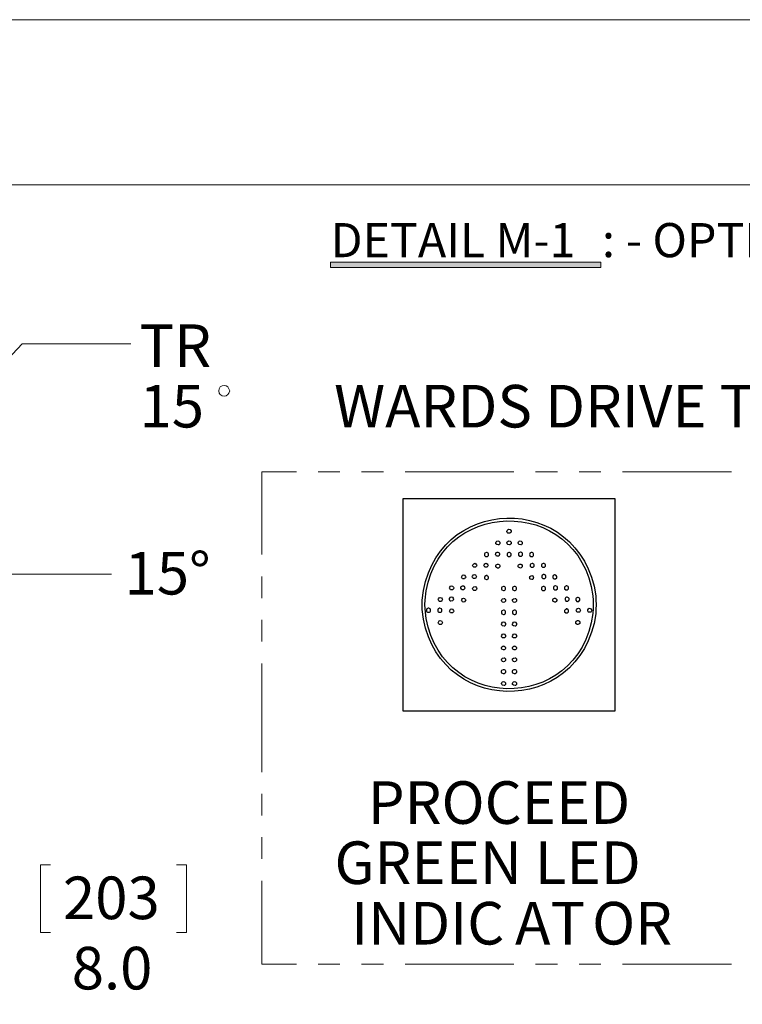
# Model space of a CAD drawing. Units: inches. Extents: x 0 to 1224, y 0 to 792.
# Drawn here: x 443 to 562, y 629 to 792 of the extents above; entities that cross this region are included whole.
import ezdxf

# ---------------------------------------------------------------- set-up
doc = ezdxf.new("R2010")
doc.units = ezdxf.units.IN
doc.header["$MEASUREMENT"] = 0
doc.layers.add('Layer 1', color=7, linetype='Continuous')

# ---------------------------------------------------------------- blocks, each defined once
blk = doc.blocks.new('block 3')
at = {"layer": 'Layer 1', "lineweight": 0}
blk.add_lwpolyline([(0, 0), (1224, 0), (1224, 792), (0, 792), (0, 0)], dxfattribs=at)
at = {"layer": 'Layer 1', "color": 7, "lineweight": 18}
for points in [[(482.79, 717.15), (488.49, 717.15)], [(482.79, 703.41), (482.79, 717.15)], [(492.09, 717.15), (495.69, 717.15)], [(499.29, 717.15), (502.89, 717.15)], [(506.49, 717.15), (524.49, 717.15)], [(528.09, 717.15), (531.69, 717.15)], [(535.29, 717.15), (538.89, 717.15)], [(542.49, 717.15), (560.49, 717.15)], [(482.79, 696.21), (482.79, 699.81)], [(482.79, 689.01), (482.79, 692.61)], [(482.79, 667.41), (482.79, 685.41)], [(482.79, 660.21), (482.79, 663.81)], [(482.79, 653.01), (482.79, 656.61)], [(482.79, 635.61), (482.79, 649.41)], [(482.79, 635.61), (488.49, 635.61)], [(492.09, 635.61), (495.69, 635.61)], [(499.29, 635.61), (502.89, 635.61)], [(506.49, 635.61), (524.49, 635.61)], [(528.09, 635.61), (531.69, 635.61)], [(535.29, 635.61), (538.89, 635.61)], [(542.49, 635.61), (560.49, 635.61)]]:
    blk.add_lwpolyline(points, dxfattribs=at)
at = {"layer": 'Layer 1', "color": 7, "lineweight": 25}
for points in [[(541.23, 712.65), (506.13, 712.65)], [(506.13, 712.65), (506.13, 677.55)], [(541.23, 677.55), (541.23, 712.65)], [(520.29, 703.41), (520.29, 703.53), (520.23, 703.65), (520.11, 703.71), (520.05, 703.77), (519.93, 703.77), (519.69, 703.65), (519.63, 703.53), (519.63, 703.29), (519.69, 703.23), (519.81, 703.11), (520.11, 703.11), (520.23, 703.23), (520.29, 703.29), (520.29, 703.41)], [(523.35, 703.41), (523.35, 703.29), (523.41, 703.23), (523.53, 703.11), (523.89, 703.11), (523.95, 703.23), (524.01, 703.29), (524.01, 703.53), (523.95, 703.65), (523.89, 703.71), (523.77, 703.77), (523.65, 703.77), (523.41, 703.65), (523.35, 703.53), (523.35, 703.41)], [(525.93, 703.47), (525.93, 703.59), (525.87, 703.71), (525.75, 703.77), (525.69, 703.83), (525.57, 703.83), (525.33, 703.71), (525.27, 703.59), (525.27, 703.35), (525.45, 703.17), (525.75, 703.17), (525.93, 703.35), (525.93, 703.47)], [(527.07, 703.41), (527.13, 703.29), (527.13, 703.23), (527.25, 703.11), (527.61, 703.11), (527.67, 703.23), (527.73, 703.29), (527.73, 703.53), (527.67, 703.65), (527.61, 703.71), (527.49, 703.77), (527.37, 703.77), (527.13, 703.65), (527.13, 703.53), (527.07, 703.41)], [(527.19, 701.61), (527.19, 701.49), (527.37, 701.31), (527.67, 701.31), (527.85, 701.49), (527.85, 701.73), (527.79, 701.85), (527.67, 701.91), (527.61, 701.97), (527.49, 701.97), (527.25, 701.85), (527.19, 701.73), (527.19, 701.61)], [(529.71, 701.61), (529.71, 701.73), (529.65, 701.85), (529.53, 701.91), (529.47, 701.97), (529.35, 701.97), (529.11, 701.85), (529.05, 701.73), (529.05, 701.49), (529.23, 701.31), (529.53, 701.31), (529.71, 701.49), (529.71, 701.61)], [(520.29, 699.63), (520.29, 699.69), (520.23, 699.81), (520.11, 699.87), (520.05, 699.93), (519.93, 699.93), (519.69, 699.81), (519.63, 699.69), (519.63, 699.51), (519.69, 699.39), (519.93, 699.27), (520.05, 699.27), (520.11, 699.33), (520.23, 699.39), (520.29, 699.51), (520.29, 699.63)], [(529.77, 699.75), (529.77, 699.87), (529.71, 699.99), (529.59, 700.05), (529.47, 700.11), (529.35, 700.11), (529.29, 700.05), (529.17, 699.99), (529.11, 699.87), (529.11, 699.63), (529.29, 699.45), (529.59, 699.45), (529.77, 699.63), (529.77, 699.75)], [(530.91, 699.69), (530.91, 699.57), (530.97, 699.51), (531.09, 699.39), (531.39, 699.39), (531.57, 699.57), (531.57, 699.81), (531.51, 699.93), (531.39, 699.99), (531.33, 700.05), (531.21, 700.05), (531.09, 699.99), (530.97, 699.93), (530.91, 699.81), (530.91, 699.69)], [(523.11, 697.83), (523.11, 697.89), (523.05, 698.01), (522.99, 698.07), (522.87, 698.13), (522.75, 698.13), (522.51, 698.01), (522.45, 697.89), (522.45, 697.71), (522.51, 697.59), (522.75, 697.47), (522.87, 697.47), (522.99, 697.53), (523.05, 697.59), (523.11, 697.71), (523.11, 697.83)], [(524.91, 697.83), (524.91, 697.89), (524.85, 698.01), (524.79, 698.07), (524.67, 698.13), (524.55, 698.13), (524.31, 698.01), (524.25, 697.89), (524.25, 697.71), (524.31, 697.59), (524.55, 697.47), (524.67, 697.47), (524.79, 697.53), (524.85, 697.59), (524.91, 697.71), (524.91, 697.83)], [(529.05, 697.77), (529.05, 697.65), (529.23, 697.47), (529.53, 697.47), (529.71, 697.65), (529.71, 697.89), (529.65, 698.01), (529.53, 698.07), (529.47, 698.13), (529.35, 698.13), (529.11, 698.01), (529.05, 697.89), (529.05, 697.77)], [(531.03, 697.89), (531.03, 697.77), (531.21, 697.59), (531.51, 697.59), (531.69, 697.77), (531.69, 698.01), (531.63, 698.13), (531.39, 698.25), (531.27, 698.25), (531.21, 698.19), (531.09, 698.13), (531.03, 698.01), (531.03, 697.89)], [(533.55, 697.89), (533.55, 698.01), (533.49, 698.13), (533.25, 698.25), (533.13, 698.25), (533.07, 698.19), (532.95, 698.13), (532.89, 698.01), (532.89, 697.77), (533.07, 697.59), (533.37, 697.59), (533.55, 697.77), (533.55, 697.89)], [(533.61, 696.03), (533.61, 696.15), (533.55, 696.27), (533.31, 696.39), (533.19, 696.39), (533.07, 696.33), (533.01, 696.27), (532.95, 696.15), (532.95, 695.91), (533.01, 695.85), (533.07, 695.73), (533.43, 695.73), (533.61, 695.91), (533.61, 696.03)], [(534.75, 695.97), (534.75, 695.85), (534.93, 695.67), (535.23, 695.67), (535.35, 695.79), (535.41, 695.85), (535.41, 696.09), (535.35, 696.21), (535.11, 696.33), (534.99, 696.33), (534.93, 696.27), (534.81, 696.21), (534.75, 696.09), (534.75, 695.97)], [(510.03, 694.17), (510.03, 694.05), (510.09, 693.93), (510.21, 693.87), (510.51, 693.87), (510.63, 693.93), (510.69, 694.05), (510.69, 694.29), (510.63, 694.41), (510.39, 694.53), (510.27, 694.53), (510.21, 694.47), (510.09, 694.41), (510.03, 694.29), (510.03, 694.17)], [(512.55, 694.17), (512.55, 694.29), (512.49, 694.41), (512.25, 694.53), (512.13, 694.53), (512.07, 694.47), (511.95, 694.41), (511.89, 694.29), (511.89, 694.05), (511.95, 693.93), (512.07, 693.87), (512.37, 693.87), (512.49, 693.93), (512.55, 694.05), (512.55, 694.17)], [(523.11, 693.87), (523.11, 693.99), (523.05, 694.11), (522.99, 694.17), (522.87, 694.23), (522.75, 694.23), (522.51, 694.11), (522.45, 693.99), (522.45, 693.75), (522.51, 693.63), (522.75, 693.51), (522.87, 693.51), (522.99, 693.57), (523.05, 693.63), (523.11, 693.75), (523.11, 693.87)], [(524.91, 693.87), (524.91, 693.99), (524.85, 694.11), (524.79, 694.17), (524.67, 694.23), (524.55, 694.23), (524.31, 694.11), (524.25, 693.99), (524.25, 693.75), (524.31, 693.63), (524.55, 693.51), (524.67, 693.51), (524.79, 693.57), (524.85, 693.63), (524.91, 693.75), (524.91, 693.87)], [(532.89, 694.05), (532.89, 693.93), (533.07, 693.75), (533.37, 693.75), (533.55, 693.93), (533.55, 694.17), (533.49, 694.29), (533.25, 694.41), (533.13, 694.41), (533.07, 694.35), (532.95, 694.29), (532.89, 694.17), (532.89, 694.05)], [(506.13, 677.55), (541.23, 677.55)]]:
    blk.add_lwpolyline(points, dxfattribs=at)
for points, knots in [([(538.11, 695.13), (538.11, 695.13), (538.05, 695.85), (538.05, 695.85), (538.05, 695.85), (538.05, 696.57), (538.05, 696.57), (535.52, 714.18), (510.92, 713.58), (509.31, 695.85), (509.31, 695.85), (509.31, 694.35), (509.31, 694.35), (510.94, 676.65), (535.5, 676.05), (538.05, 693.63), (538.05, 693.63), (538.05, 694.35), (538.05, 694.35), (538.05, 694.35), (538.11, 695.13), (538.11, 695.13)], [0, 0, 0, 0, 1, 1, 1, 2, 2, 2, 3, 3, 3, 4, 4, 4, 5, 5, 5, 6, 6, 6, 7, 7, 7, 7]), ([(537.63, 695.13), (537.63, 695.13), (537.63, 695.85), (537.63, 695.85), (537.63, 695.85), (537.57, 696.57), (537.57, 696.57), (535.2, 713.57), (511.2, 712.95), (509.79, 695.85), (509.79, 695.85), (509.73, 695.13), (509.73, 695.13), (509.73, 695.13), (509.79, 694.41), (509.79, 694.41), (511.17, 677.23), (535.23, 676.61), (537.57, 693.69), (537.57, 693.69), (537.63, 694.41), (537.63, 694.41), (537.63, 694.41), (537.63, 695.13), (537.63, 695.13)], [0, 0, 0, 0, 1, 1, 1, 2, 2, 2, 3, 3, 3, 4, 4, 4, 5, 5, 5, 6, 6, 6, 7, 7, 7, 8, 8, 8, 8]), ([(524.01, 707.25), (524.01, 707.25), (524.01, 707.37), (524.01, 707.37), (523.61, 708.14), (522.85, 706.9), (523.77, 706.95), (523.77, 706.95), (523.89, 706.95), (523.89, 706.95), (523.89, 706.95), (523.95, 707.07), (523.95, 707.07), (523.95, 707.07), (524.01, 707.13), (524.01, 707.13), (524.01, 707.13), (524.01, 707.25), (524.01, 707.25)], [0, 0, 0, 0, 1, 1, 1, 2, 2, 2, 3, 3, 3, 4, 4, 4, 5, 5, 5, 6, 6, 6, 6]), ([(522.15, 705.33), (522.15, 705.33), (522.15, 705.45), (522.15, 705.45), (521.75, 706.22), (520.99, 704.98), (521.91, 705.03), (521.91, 705.03), (522.03, 705.03), (522.03, 705.03), (522.03, 705.03), (522.09, 705.15), (522.09, 705.15), (522.09, 705.15), (522.15, 705.21), (522.15, 705.21), (522.15, 705.21), (522.15, 705.33), (522.15, 705.33)], [0, 0, 0, 0, 1, 1, 1, 2, 2, 2, 3, 3, 3, 4, 4, 4, 5, 5, 5, 6, 6, 6, 6]), ([(524.01, 705.33), (524.01, 705.33), (524.01, 705.45), (524.01, 705.45), (523.61, 706.22), (522.85, 704.98), (523.77, 705.03), (523.77, 705.03), (523.89, 705.03), (523.89, 705.03), (523.89, 705.03), (523.95, 705.15), (523.95, 705.15), (523.95, 705.15), (524.01, 705.21), (524.01, 705.21), (524.01, 705.21), (524.01, 705.33), (524.01, 705.33)], [0, 0, 0, 0, 1, 1, 1, 2, 2, 2, 3, 3, 3, 4, 4, 4, 5, 5, 5, 6, 6, 6, 6]), ([(525.87, 705.33), (525.87, 705.33), (525.87, 705.45), (525.87, 705.45), (525.47, 706.22), (524.71, 704.98), (525.63, 705.03), (525.63, 705.03), (525.75, 705.03), (525.75, 705.03), (525.75, 705.03), (525.81, 705.15), (525.81, 705.15), (525.81, 705.15), (525.87, 705.21), (525.87, 705.21), (525.87, 705.21), (525.87, 705.33), (525.87, 705.33)], [0, 0, 0, 0, 1, 1, 1, 2, 2, 2, 3, 3, 3, 4, 4, 4, 5, 5, 5, 6, 6, 6, 6]), ([(521.43, 703.47), (521.43, 703.47), (521.49, 703.35), (521.49, 703.35), (521.49, 703.35), (521.55, 703.29), (521.55, 703.29), (521.55, 703.29), (521.61, 703.17), (521.61, 703.17), (521.61, 703.17), (521.97, 703.17), (521.97, 703.17), (521.97, 703.17), (522.03, 703.29), (522.03, 703.29), (522.33, 703.68), (521.67, 704.12), (521.49, 703.59), (521.49, 703.59), (521.43, 703.47), (521.43, 703.47)], [0, 0, 0, 0, 1, 1, 1, 2, 2, 2, 3, 3, 3, 4, 4, 4, 5, 5, 5, 6, 6, 6, 7, 7, 7, 7]), ([(517.65, 701.61), (517.65, 701.61), (517.71, 701.49), (517.71, 701.49), (517.71, 701.49), (517.77, 701.43), (517.77, 701.43), (517.77, 701.43), (517.83, 701.31), (517.83, 701.31), (517.83, 701.31), (518.19, 701.31), (518.19, 701.31), (518.19, 701.31), (518.25, 701.43), (518.25, 701.43), (518.25, 701.43), (518.31, 701.49), (518.31, 701.49), (518.31, 701.49), (518.37, 701.61), (518.37, 701.61), (518.37, 701.61), (518.31, 701.73), (518.31, 701.73), (518.2, 702.06), (517.82, 702.06), (517.71, 701.73), (517.71, 701.73), (517.65, 701.61), (517.65, 701.61)], [0, 0, 0, 0, 1, 1, 1, 2, 2, 2, 3, 3, 3, 4, 4, 4, 5, 5, 5, 6, 6, 6, 7, 7, 7, 8, 8, 8, 9, 9, 9, 10, 10, 10, 10]), ([(520.23, 701.61), (520.23, 701.61), (520.17, 701.73), (520.17, 701.73), (520.06, 702.06), (519.68, 702.06), (519.57, 701.73), (519.57, 701.73), (519.51, 701.61), (519.51, 701.61), (519.51, 701.61), (519.57, 701.49), (519.57, 701.49), (519.57, 701.49), (519.63, 701.43), (519.63, 701.43), (519.63, 701.43), (519.69, 701.31), (519.69, 701.31), (519.69, 701.31), (520.05, 701.31), (520.05, 701.31), (520.05, 701.31), (520.11, 701.43), (520.11, 701.43), (520.11, 701.43), (520.17, 701.49), (520.17, 701.49), (520.17, 701.49), (520.23, 701.61), (520.23, 701.61)], [0, 0, 0, 0, 1, 1, 1, 2, 2, 2, 3, 3, 3, 4, 4, 4, 5, 5, 5, 6, 6, 6, 7, 7, 7, 8, 8, 8, 9, 9, 9, 10, 10, 10, 10]), ([(522.15, 701.49), (522.15, 701.49), (522.15, 701.61), (522.15, 701.61), (522.15, 701.61), (522.09, 701.73), (522.09, 701.73), (522.09, 701.73), (522.03, 701.79), (522.03, 701.79), (522.03, 701.79), (521.91, 701.85), (521.91, 701.85), (521.91, 701.85), (521.79, 701.85), (521.79, 701.85), (521.79, 701.85), (521.67, 701.79), (521.67, 701.79), (521.67, 701.79), (521.55, 701.73), (521.55, 701.73), (521.55, 701.73), (521.49, 701.61), (521.49, 701.61), (521.49, 701.61), (521.49, 701.37), (521.49, 701.37), (521.66, 701.22), (521.91, 701.07), (522.09, 701.31), (522.09, 701.31), (522.15, 701.37), (522.15, 701.37), (522.15, 701.37), (522.15, 701.49), (522.15, 701.49)], [0, 0, 0, 0, 1, 1, 1, 2, 2, 2, 3, 3, 3, 4, 4, 4, 5, 5, 5, 6, 6, 6, 7, 7, 7, 8, 8, 8, 9, 9, 9, 10, 10, 10, 11, 11, 11, 12, 12, 12, 12]), ([(525.21, 701.49), (525.21, 701.49), (525.21, 701.37), (525.21, 701.37), (525.21, 701.37), (525.27, 701.31), (525.27, 701.31), (525.55, 701.16), (525.62, 701.09), (525.87, 701.37), (525.87, 701.37), (525.87, 701.61), (525.87, 701.61), (525.73, 701.95), (525.53, 701.88), (525.27, 701.73), (525.27, 701.73), (525.21, 701.61), (525.21, 701.61), (525.21, 701.61), (525.21, 701.49), (525.21, 701.49)], [0, 0, 0, 0, 1, 1, 1, 2, 2, 2, 3, 3, 3, 4, 4, 4, 5, 5, 5, 6, 6, 6, 7, 7, 7, 7]), ([(516.51, 699.69), (516.51, 699.69), (516.45, 699.81), (516.45, 699.81), (516.34, 700.14), (515.96, 700.14), (515.85, 699.81), (515.85, 699.81), (515.79, 699.69), (515.79, 699.69), (515.79, 699.69), (515.85, 699.57), (515.85, 699.57), (515.85, 699.57), (515.91, 699.51), (515.91, 699.51), (515.91, 699.51), (515.97, 699.39), (515.97, 699.39), (515.97, 699.39), (516.33, 699.39), (516.33, 699.39), (516.33, 699.39), (516.39, 699.51), (516.39, 699.51), (516.39, 699.51), (516.45, 699.57), (516.45, 699.57), (516.45, 699.57), (516.51, 699.69), (516.51, 699.69)], [0, 0, 0, 0, 1, 1, 1, 2, 2, 2, 3, 3, 3, 4, 4, 4, 5, 5, 5, 6, 6, 6, 7, 7, 7, 8, 8, 8, 9, 9, 9, 10, 10, 10, 10]), ([(517.59, 699.75), (517.59, 699.75), (517.65, 699.63), (517.65, 699.63), (517.65, 699.63), (517.71, 699.57), (517.71, 699.57), (517.71, 699.57), (517.77, 699.45), (517.77, 699.45), (517.77, 699.45), (518.13, 699.45), (518.13, 699.45), (518.13, 699.45), (518.19, 699.57), (518.19, 699.57), (518.19, 699.57), (518.25, 699.63), (518.25, 699.63), (518.25, 699.63), (518.31, 699.75), (518.31, 699.75), (518.31, 699.75), (518.25, 699.87), (518.25, 699.87), (518.14, 700.2), (517.76, 700.2), (517.65, 699.87), (517.65, 699.87), (517.59, 699.75), (517.59, 699.75)], [0, 0, 0, 0, 1, 1, 1, 2, 2, 2, 3, 3, 3, 4, 4, 4, 5, 5, 5, 6, 6, 6, 7, 7, 7, 8, 8, 8, 9, 9, 9, 10, 10, 10, 10]), ([(527.07, 699.63), (527.07, 699.63), (527.13, 699.51), (527.13, 699.51), (527.13, 699.51), (527.13, 699.39), (527.13, 699.39), (527.13, 699.39), (527.25, 699.33), (527.25, 699.33), (527.89, 698.99), (527.89, 700.21), (527.25, 699.87), (527.25, 699.87), (527.13, 699.81), (527.13, 699.81), (527.13, 699.81), (527.13, 699.69), (527.13, 699.69), (527.13, 699.69), (527.07, 699.63), (527.07, 699.63)], [0, 0, 0, 0, 1, 1, 1, 2, 2, 2, 3, 3, 3, 4, 4, 4, 5, 5, 5, 6, 6, 6, 7, 7, 7, 7]), ([(513.81, 697.89), (513.81, 697.89), (513.87, 697.77), (513.87, 697.77), (513.87, 697.77), (513.93, 697.71), (513.93, 697.71), (513.93, 697.71), (513.99, 697.59), (513.99, 697.59), (513.99, 697.59), (514.35, 697.59), (514.35, 697.59), (514.35, 697.59), (514.41, 697.71), (514.41, 697.71), (514.41, 697.71), (514.47, 697.77), (514.47, 697.77), (514.47, 697.77), (514.53, 697.89), (514.53, 697.89), (514.53, 697.89), (514.47, 698.01), (514.47, 698.01), (514.36, 698.34), (513.98, 698.34), (513.87, 698.01), (513.87, 698.01), (513.81, 697.89), (513.81, 697.89)], [0, 0, 0, 0, 1, 1, 1, 2, 2, 2, 3, 3, 3, 4, 4, 4, 5, 5, 5, 6, 6, 6, 7, 7, 7, 8, 8, 8, 9, 9, 9, 10, 10, 10, 10]), ([(516.39, 697.89), (516.39, 697.89), (516.33, 698.01), (516.33, 698.01), (516.15, 698.54), (515.5, 698.1), (515.79, 697.71), (515.79, 697.71), (515.85, 697.59), (515.85, 697.59), (515.85, 697.59), (516.21, 697.59), (516.21, 697.59), (516.21, 697.59), (516.27, 697.71), (516.27, 697.71), (516.27, 697.71), (516.33, 697.77), (516.33, 697.77), (516.33, 697.77), (516.39, 697.89), (516.39, 697.89)], [0, 0, 0, 0, 1, 1, 1, 2, 2, 2, 3, 3, 3, 4, 4, 4, 5, 5, 5, 6, 6, 6, 7, 7, 7, 7]), ([(518.37, 697.77), (518.37, 697.77), (518.31, 697.89), (518.31, 697.89), (518.2, 698.22), (517.82, 698.22), (517.71, 697.89), (517.71, 697.89), (517.65, 697.77), (517.65, 697.77), (517.65, 697.77), (517.71, 697.65), (517.71, 697.65), (517.71, 697.65), (517.77, 697.59), (517.77, 697.59), (517.77, 697.59), (517.83, 697.47), (517.83, 697.47), (517.83, 697.47), (518.19, 697.47), (518.19, 697.47), (518.19, 697.47), (518.25, 697.59), (518.25, 697.59), (518.25, 697.59), (518.31, 697.65), (518.31, 697.65), (518.31, 697.65), (518.37, 697.77), (518.37, 697.77)], [0, 0, 0, 0, 1, 1, 1, 2, 2, 2, 3, 3, 3, 4, 4, 4, 5, 5, 5, 6, 6, 6, 7, 7, 7, 8, 8, 8, 9, 9, 9, 10, 10, 10, 10]), ([(512.67, 695.97), (512.67, 695.97), (512.61, 696.09), (512.61, 696.09), (512.5, 696.42), (512.12, 696.42), (512.01, 696.09), (512.01, 696.09), (511.95, 695.97), (511.95, 695.97), (511.95, 695.97), (512.01, 695.85), (512.01, 695.85), (512.01, 695.85), (512.07, 695.79), (512.07, 695.79), (512.07, 695.79), (512.13, 695.67), (512.13, 695.67), (512.13, 695.67), (512.49, 695.67), (512.49, 695.67), (512.49, 695.67), (512.55, 695.79), (512.55, 695.79), (512.55, 695.79), (512.61, 695.85), (512.61, 695.85), (512.61, 695.85), (512.67, 695.97), (512.67, 695.97)], [0, 0, 0, 0, 1, 1, 1, 2, 2, 2, 3, 3, 3, 4, 4, 4, 5, 5, 5, 6, 6, 6, 7, 7, 7, 8, 8, 8, 9, 9, 9, 10, 10, 10, 10]), ([(513.81, 696.03), (513.81, 696.03), (513.81, 695.91), (513.81, 695.91), (513.81, 695.91), (513.87, 695.85), (513.87, 695.85), (513.87, 695.85), (513.93, 695.73), (513.93, 695.73), (513.93, 695.73), (514.05, 695.73), (514.05, 695.73), (514.97, 695.68), (514.21, 696.92), (513.81, 696.15), (513.81, 696.15), (513.81, 696.03), (513.81, 696.03)], [0, 0, 0, 0, 1, 1, 1, 2, 2, 2, 3, 3, 3, 4, 4, 4, 5, 5, 5, 6, 6, 6, 6]), ([(516.51, 695.85), (516.51, 695.85), (516.45, 695.97), (516.45, 695.97), (516.34, 696.3), (515.96, 696.3), (515.85, 695.97), (515.85, 695.97), (515.79, 695.85), (515.79, 695.85), (515.79, 695.85), (515.85, 695.79), (515.85, 695.79), (515.96, 695.46), (516.34, 695.46), (516.45, 695.79), (516.45, 695.79), (516.51, 695.85), (516.51, 695.85)], [0, 0, 0, 0, 1, 1, 1, 2, 2, 2, 3, 3, 3, 4, 4, 4, 5, 5, 5, 6, 6, 6, 6]), ([(523.11, 695.85), (523.11, 695.85), (523.11, 695.97), (523.11, 695.97), (523.11, 695.97), (523.05, 696.03), (523.05, 696.03), (523.05, 696.03), (522.99, 696.15), (522.99, 696.15), (522.99, 696.15), (522.87, 696.15), (522.87, 696.15), (521.95, 696.2), (522.71, 694.96), (523.11, 695.73), (523.11, 695.73), (523.11, 695.85), (523.11, 695.85)], [0, 0, 0, 0, 1, 1, 1, 2, 2, 2, 3, 3, 3, 4, 4, 4, 5, 5, 5, 6, 6, 6, 6]), ([(524.91, 695.85), (524.91, 695.85), (524.91, 695.97), (524.91, 695.97), (524.91, 695.97), (524.85, 696.03), (524.85, 696.03), (524.85, 696.03), (524.79, 696.15), (524.79, 696.15), (524.79, 696.15), (524.67, 696.15), (524.67, 696.15), (523.75, 696.2), (524.51, 694.96), (524.91, 695.73), (524.91, 695.73), (524.91, 695.85), (524.91, 695.85)], [0, 0, 0, 0, 1, 1, 1, 2, 2, 2, 3, 3, 3, 4, 4, 4, 5, 5, 5, 6, 6, 6, 6]), ([(530.91, 695.85), (530.91, 695.85), (530.91, 695.79), (530.91, 695.79), (530.91, 695.79), (530.97, 695.67), (530.97, 695.67), (531.33, 695.5), (531.2, 695.48), (531.51, 695.67), (531.51, 695.67), (531.57, 695.79), (531.57, 695.79), (531.57, 695.79), (531.57, 695.97), (531.57, 695.97), (531.57, 695.97), (531.51, 696.09), (531.51, 696.09), (531.51, 696.09), (531.39, 696.15), (531.39, 696.15), (531.39, 696.15), (531.33, 696.21), (531.33, 696.21), (531.33, 696.21), (531.21, 696.21), (531.21, 696.21), (531.21, 696.21), (531.09, 696.15), (531.09, 696.15), (531.09, 696.15), (530.97, 696.09), (530.97, 696.09), (530.97, 696.09), (530.91, 695.97), (530.91, 695.97), (530.91, 695.97), (530.91, 695.85), (530.91, 695.85)], [0, 0, 0, 0, 1, 1, 1, 2, 2, 2, 3, 3, 3, 4, 4, 4, 5, 5, 5, 6, 6, 6, 7, 7, 7, 8, 8, 8, 9, 9, 9, 10, 10, 10, 11, 11, 11, 12, 12, 12, 13, 13, 13, 13]), ([(534.81, 694.17), (534.81, 694.17), (534.93, 693.93), (534.93, 693.93), (534.93, 693.93), (534.99, 693.87), (534.99, 693.87), (534.99, 693.87), (535.35, 693.87), (535.35, 693.87), (535.35, 693.87), (535.41, 693.93), (535.41, 693.93), (535.41, 693.93), (535.47, 694.05), (535.47, 694.05), (535.47, 694.05), (535.53, 694.17), (535.53, 694.17), (535.53, 694.17), (535.47, 694.29), (535.47, 694.29), (535.36, 694.62), (534.98, 694.62), (534.87, 694.29), (534.87, 694.29), (534.81, 694.17), (534.81, 694.17)], [0, 0, 0, 0, 1, 1, 1, 2, 2, 2, 3, 3, 3, 4, 4, 4, 5, 5, 5, 6, 6, 6, 7, 7, 7, 8, 8, 8, 9, 9, 9, 9]), ([(537.39, 694.17), (537.39, 694.17), (537.27, 694.41), (537.27, 694.41), (537.09, 694.63), (536.81, 694.54), (536.73, 694.29), (536.73, 694.29), (536.73, 694.05), (536.73, 694.05), (536.73, 694.05), (536.79, 693.93), (536.79, 693.93), (536.79, 693.93), (536.85, 693.87), (536.85, 693.87), (536.85, 693.87), (537.21, 693.87), (537.21, 693.87), (537.21, 693.87), (537.27, 693.93), (537.27, 693.93), (537.27, 693.93), (537.39, 694.17), (537.39, 694.17)], [0, 0, 0, 0, 1, 1, 1, 2, 2, 2, 3, 3, 3, 4, 4, 4, 5, 5, 5, 6, 6, 6, 7, 7, 7, 8, 8, 8, 8]), ([(514.53, 694.05), (514.53, 694.05), (514.47, 694.17), (514.47, 694.17), (514.36, 694.5), (513.98, 694.5), (513.87, 694.17), (513.87, 694.17), (513.81, 694.05), (513.81, 694.05), (513.81, 694.05), (513.87, 693.93), (513.87, 693.93), (513.87, 693.93), (513.93, 693.87), (513.93, 693.87), (513.93, 693.87), (513.99, 693.75), (513.99, 693.75), (513.99, 693.75), (514.35, 693.75), (514.35, 693.75), (514.35, 693.75), (514.41, 693.87), (514.41, 693.87), (514.41, 693.87), (514.47, 693.93), (514.47, 693.93), (514.47, 693.93), (514.53, 694.05), (514.53, 694.05)], [0, 0, 0, 0, 1, 1, 1, 2, 2, 2, 3, 3, 3, 4, 4, 4, 5, 5, 5, 6, 6, 6, 7, 7, 7, 8, 8, 8, 9, 9, 9, 10, 10, 10, 10]), ([(512.67, 692.13), (512.67, 692.13), (512.61, 692.25), (512.61, 692.25), (512.5, 692.58), (512.12, 692.58), (512.01, 692.25), (512.01, 692.25), (511.95, 692.13), (511.95, 692.13), (511.95, 692.13), (512.01, 692.01), (512.01, 692.01), (512.23, 691.76), (512.39, 691.76), (512.61, 692.01), (512.61, 692.01), (512.67, 692.13), (512.67, 692.13)], [0, 0, 0, 0, 1, 1, 1, 2, 2, 2, 3, 3, 3, 4, 4, 4, 5, 5, 5, 6, 6, 6, 6]), ([(523.11, 691.89), (523.11, 691.89), (523.11, 692.01), (523.11, 692.01), (522.71, 692.78), (521.95, 691.54), (522.87, 691.59), (522.87, 691.59), (522.99, 691.59), (522.99, 691.59), (522.99, 691.59), (523.05, 691.71), (523.05, 691.71), (523.05, 691.71), (523.11, 691.77), (523.11, 691.77), (523.11, 691.77), (523.11, 691.89), (523.11, 691.89)], [0, 0, 0, 0, 1, 1, 1, 2, 2, 2, 3, 3, 3, 4, 4, 4, 5, 5, 5, 6, 6, 6, 6]), ([(524.91, 691.89), (524.91, 691.89), (524.91, 692.01), (524.91, 692.01), (524.51, 692.78), (523.75, 691.54), (524.67, 691.59), (524.67, 691.59), (524.79, 691.59), (524.79, 691.59), (524.79, 691.59), (524.85, 691.71), (524.85, 691.71), (524.85, 691.71), (524.91, 691.77), (524.91, 691.77), (524.91, 691.77), (524.91, 691.89), (524.91, 691.89)], [0, 0, 0, 0, 1, 1, 1, 2, 2, 2, 3, 3, 3, 4, 4, 4, 5, 5, 5, 6, 6, 6, 6]), ([(534.75, 692.13), (534.75, 692.13), (534.75, 692.01), (534.75, 692.01), (534.75, 692.01), (534.81, 691.95), (534.81, 691.95), (535.09, 691.77), (535.09, 691.78), (535.41, 692.01), (535.41, 692.01), (535.41, 692.25), (535.41, 692.25), (535.41, 692.25), (535.35, 692.37), (535.35, 692.37), (535.35, 692.37), (535.11, 692.49), (535.11, 692.49), (535.11, 692.49), (534.99, 692.49), (534.99, 692.49), (534.99, 692.49), (534.93, 692.43), (534.93, 692.43), (534.93, 692.43), (534.81, 692.37), (534.81, 692.37), (534.81, 692.37), (534.75, 692.25), (534.75, 692.25), (534.75, 692.25), (534.75, 692.13), (534.75, 692.13)], [0, 0, 0, 0, 1, 1, 1, 2, 2, 2, 3, 3, 3, 4, 4, 4, 5, 5, 5, 6, 6, 6, 7, 7, 7, 8, 8, 8, 9, 9, 9, 10, 10, 10, 11, 11, 11, 11]), ([(523.11, 689.91), (523.11, 689.91), (523.11, 690.03), (523.11, 690.03), (522.71, 690.8), (521.95, 689.56), (522.87, 689.61), (522.87, 689.61), (522.99, 689.61), (522.99, 689.61), (522.99, 689.61), (523.05, 689.73), (523.05, 689.73), (523.05, 689.73), (523.11, 689.79), (523.11, 689.79), (523.11, 689.79), (523.11, 689.91), (523.11, 689.91)], [0, 0, 0, 0, 1, 1, 1, 2, 2, 2, 3, 3, 3, 4, 4, 4, 5, 5, 5, 6, 6, 6, 6]), ([(524.91, 689.91), (524.91, 689.91), (524.91, 690.03), (524.91, 690.03), (524.51, 690.8), (523.75, 689.56), (524.67, 689.61), (524.67, 689.61), (524.79, 689.61), (524.79, 689.61), (524.79, 689.61), (524.85, 689.73), (524.85, 689.73), (524.85, 689.73), (524.91, 689.79), (524.91, 689.79), (524.91, 689.79), (524.91, 689.91), (524.91, 689.91)], [0, 0, 0, 0, 1, 1, 1, 2, 2, 2, 3, 3, 3, 4, 4, 4, 5, 5, 5, 6, 6, 6, 6]), ([(523.11, 687.99), (523.11, 687.99), (523.11, 688.05), (523.11, 688.05), (523.11, 688.05), (523.05, 688.17), (523.05, 688.17), (522.83, 688.4), (522.72, 688.26), (522.51, 688.17), (522.51, 688.17), (522.45, 688.05), (522.45, 688.05), (522.45, 688.05), (522.45, 687.87), (522.45, 687.87), (522.45, 687.87), (522.51, 687.75), (522.51, 687.75), (522.51, 687.75), (522.75, 687.63), (522.75, 687.63), (522.75, 687.63), (522.87, 687.63), (522.87, 687.63), (522.87, 687.63), (522.99, 687.69), (522.99, 687.69), (522.99, 687.69), (523.05, 687.75), (523.05, 687.75), (523.05, 687.75), (523.11, 687.87), (523.11, 687.87), (523.11, 687.87), (523.11, 687.99), (523.11, 687.99)], [0, 0, 0, 0, 1, 1, 1, 2, 2, 2, 3, 3, 3, 4, 4, 4, 5, 5, 5, 6, 6, 6, 7, 7, 7, 8, 8, 8, 9, 9, 9, 10, 10, 10, 11, 11, 11, 12, 12, 12, 12]), ([(524.91, 687.99), (524.91, 687.99), (524.91, 688.05), (524.91, 688.05), (524.91, 688.05), (524.85, 688.17), (524.85, 688.17), (524.63, 688.4), (524.52, 688.26), (524.31, 688.17), (524.31, 688.17), (524.25, 688.05), (524.25, 688.05), (524.25, 688.05), (524.25, 687.87), (524.25, 687.87), (524.25, 687.87), (524.31, 687.75), (524.31, 687.75), (524.31, 687.75), (524.55, 687.63), (524.55, 687.63), (524.55, 687.63), (524.67, 687.63), (524.67, 687.63), (524.67, 687.63), (524.79, 687.69), (524.79, 687.69), (524.79, 687.69), (524.85, 687.75), (524.85, 687.75), (524.85, 687.75), (524.91, 687.87), (524.91, 687.87), (524.91, 687.87), (524.91, 687.99), (524.91, 687.99)], [0, 0, 0, 0, 1, 1, 1, 2, 2, 2, 3, 3, 3, 4, 4, 4, 5, 5, 5, 6, 6, 6, 7, 7, 7, 8, 8, 8, 9, 9, 9, 10, 10, 10, 11, 11, 11, 12, 12, 12, 12]), ([(523.11, 686.01), (523.11, 686.01), (523.11, 686.13), (523.11, 686.13), (523.11, 686.13), (523.05, 686.19), (523.05, 686.19), (523.05, 686.19), (522.99, 686.31), (522.99, 686.31), (522.99, 686.31), (522.87, 686.31), (522.87, 686.31), (521.95, 686.36), (522.71, 685.12), (523.11, 685.89), (523.11, 685.89), (523.11, 686.01), (523.11, 686.01)], [0, 0, 0, 0, 1, 1, 1, 2, 2, 2, 3, 3, 3, 4, 4, 4, 5, 5, 5, 6, 6, 6, 6]), ([(524.91, 686.01), (524.91, 686.01), (524.91, 686.13), (524.91, 686.13), (524.91, 686.13), (524.85, 686.19), (524.85, 686.19), (524.85, 686.19), (524.79, 686.31), (524.79, 686.31), (524.79, 686.31), (524.67, 686.31), (524.67, 686.31), (523.75, 686.36), (524.51, 685.12), (524.91, 685.89), (524.91, 685.89), (524.91, 686.01), (524.91, 686.01)], [0, 0, 0, 0, 1, 1, 1, 2, 2, 2, 3, 3, 3, 4, 4, 4, 5, 5, 5, 6, 6, 6, 6]), ([(523.11, 684.03), (523.11, 684.03), (523.11, 684.15), (523.11, 684.15), (523.11, 684.15), (523.05, 684.27), (523.05, 684.27), (523.05, 684.27), (522.99, 684.33), (522.99, 684.33), (522.99, 684.33), (522.87, 684.39), (522.87, 684.39), (522.87, 684.39), (522.75, 684.39), (522.75, 684.39), (522.75, 684.39), (522.51, 684.27), (522.51, 684.27), (522.51, 684.27), (522.45, 684.15), (522.45, 684.15), (522.45, 684.15), (522.45, 683.91), (522.45, 683.91), (522.45, 683.91), (522.51, 683.79), (522.51, 683.79), (522.72, 683.7), (522.83, 683.55), (523.05, 683.79), (523.05, 683.79), (523.11, 683.91), (523.11, 683.91), (523.11, 683.91), (523.11, 684.03), (523.11, 684.03)], [0, 0, 0, 0, 1, 1, 1, 2, 2, 2, 3, 3, 3, 4, 4, 4, 5, 5, 5, 6, 6, 6, 7, 7, 7, 8, 8, 8, 9, 9, 9, 10, 10, 10, 11, 11, 11, 12, 12, 12, 12]), ([(524.91, 684.03), (524.91, 684.03), (524.91, 684.15), (524.91, 684.15), (524.91, 684.15), (524.85, 684.27), (524.85, 684.27), (524.85, 684.27), (524.79, 684.33), (524.79, 684.33), (524.79, 684.33), (524.67, 684.39), (524.67, 684.39), (524.67, 684.39), (524.55, 684.39), (524.55, 684.39), (524.55, 684.39), (524.31, 684.27), (524.31, 684.27), (524.31, 684.27), (524.25, 684.15), (524.25, 684.15), (524.25, 684.15), (524.25, 683.91), (524.25, 683.91), (524.25, 683.91), (524.31, 683.79), (524.31, 683.79), (524.52, 683.69), (524.63, 683.55), (524.85, 683.79), (524.85, 683.79), (524.91, 683.91), (524.91, 683.91), (524.91, 683.91), (524.91, 684.03), (524.91, 684.03)], [0, 0, 0, 0, 1, 1, 1, 2, 2, 2, 3, 3, 3, 4, 4, 4, 5, 5, 5, 6, 6, 6, 7, 7, 7, 8, 8, 8, 9, 9, 9, 10, 10, 10, 11, 11, 11, 12, 12, 12, 12]), ([(523.11, 682.05), (523.11, 682.05), (523.11, 682.17), (523.11, 682.17), (522.71, 682.94), (521.95, 681.7), (522.87, 681.75), (522.87, 681.75), (522.99, 681.75), (522.99, 681.75), (522.99, 681.75), (523.05, 681.87), (523.05, 681.87), (523.05, 681.87), (523.11, 681.93), (523.11, 681.93), (523.11, 681.93), (523.11, 682.05), (523.11, 682.05)], [0, 0, 0, 0, 1, 1, 1, 2, 2, 2, 3, 3, 3, 4, 4, 4, 5, 5, 5, 6, 6, 6, 6]), ([(524.91, 682.05), (524.91, 682.05), (524.91, 682.17), (524.91, 682.17), (524.51, 682.94), (523.75, 681.7), (524.67, 681.75), (524.67, 681.75), (524.79, 681.75), (524.79, 681.75), (524.79, 681.75), (524.85, 681.87), (524.85, 681.87), (524.85, 681.87), (524.91, 681.93), (524.91, 681.93), (524.91, 681.93), (524.91, 682.05), (524.91, 682.05)], [0, 0, 0, 0, 1, 1, 1, 2, 2, 2, 3, 3, 3, 4, 4, 4, 5, 5, 5, 6, 6, 6, 6])]:
    blk.add_open_spline(points, degree=3, knots=knots, dxfattribs=at)
blk = doc.blocks.new('block 4')
at = {"layer": 'Layer 1', "lineweight": 0}
blk.add_lwpolyline([(0, 0), (1224, 0), (1224, 792), (0, 792), (0, 0)], dxfattribs=at)
blk = doc.blocks.new('block 5')
at = {"layer": 'Layer 1', "lineweight": 0}
blk.add_lwpolyline([(0, 0), (1224, 0), (1224, 792), (0, 792), (0, 0)], dxfattribs=at)
at = {"layer": 'Layer 1', "color": 7, "lineweight": 18}
blk.add_open_spline([(425.13, 691.59), (425.13, 691.59), (427.23, 692.19), (427.23, 692.19), (431.47, 693.73), (434.93, 695.69), (438.33, 698.67), (438.33, 698.67), (439.89, 700.17), (439.89, 700.17), (439.89, 700.17), (457.89, 700.17), (457.89, 700.17)], degree=3, knots=[0, 0, 0, 0, 1, 1, 1, 2, 2, 2, 3, 3, 3, 4, 4, 4, 4], dxfattribs=at)
blk = doc.blocks.new('block 6')
at = {"layer": 'Layer 1', "lineweight": 0}
blk.add_lwpolyline([(0, 0), (1224, 0), (1224, 792), (0, 792), (0, 0)], dxfattribs=at)
at = {"layer": 'Layer 1', "color": 7, "lineweight": 18}
for points in [[(447.81, 652.05), (446.13, 652.05), (446.13, 640.83), (447.81, 640.83)], [(468.63, 652.05), (470.31, 652.05), (470.31, 640.83), (468.63, 640.83)]]:
    blk.add_lwpolyline(points, dxfattribs=at)
blk = doc.blocks.new('block 7')
at = {"layer": 'Layer 1', "lineweight": 0}
blk.add_lwpolyline([(0, 0), (1224, 0), (1224, 792), (0, 792), (0, 0)], dxfattribs=at)
blk = doc.blocks.new('block 8')
at = {"layer": 'Layer 1', "lineweight": 0}
blk.add_lwpolyline([(0, 0), (1224, 0), (1224, 792), (0, 792), (0, 0)], dxfattribs=at)
blk = doc.blocks.new('block 9')
at = {"layer": 'Layer 1', "lineweight": 0}
blk.add_lwpolyline([(0, 0), (1224, 0), (1224, 792), (0, 792), (0, 0)], dxfattribs=at)
blk = doc.blocks.new('block 10')
at = {"layer": 'Layer 1', "lineweight": 0}
blk.add_lwpolyline([(0, 0), (1224, 0), (1224, 792), (0, 792), (0, 0)], dxfattribs=at)
blk = doc.blocks.new('block 11')
at = {"layer": 'Layer 1', "lineweight": 0}
blk.add_lwpolyline([(0, 0), (1224, 0), (1224, 792), (0, 792), (0, 0)], dxfattribs=at)
blk = doc.blocks.new('block 12')
at = {"layer": 'Layer 1', "lineweight": 0}
blk.add_lwpolyline([(0, 0), (1224, 0), (1224, 792), (0, 792), (0, 0)], dxfattribs=at)
blk = doc.blocks.new('block 13')
at = {"layer": 'Layer 1', "lineweight": 0}
blk.add_lwpolyline([(0, 0), (1224, 0), (1224, 792), (0, 792), (0, 0)], dxfattribs=at)
blk = doc.blocks.new('block 14')
at = {"layer": 'Layer 1', "lineweight": 0}
blk.add_lwpolyline([(0, 0), (1224, 0), (1224, 792), (0, 792), (0, 0)], dxfattribs=at)
blk = doc.blocks.new('block 15')
at = {"layer": 'Layer 1', "lineweight": 0}
blk.add_lwpolyline([(0, 0), (1224, 0), (1224, 792), (0, 792), (0, 0)], dxfattribs=at)

msp = doc.modelspace()

# ---------------------------------------------------------------- hatches: boundary and pattern name
at = {"layer": 'Layer 1'}
h = msp.add_hatch(color=7, dxfattribs=at)
h.dxf.hatch_style = 2
h.paths.add_polyline_path([(494.13, 750.99), (538.89, 750.99), (538.89, 751.83), (494.13, 751.83)])

# ---------------------------------------------------------------- linework, layer by layer
at = {"layer": 'Layer 1', "color": 7, "lineweight": 18}
for points in [[(26.91, 764.67), (1196.91, 764.67)], [(461.07, 738.33), (443.07, 738.33), (426.93, 721.11)], [(477.45, 730.53), (477.33, 730.89), (477.15, 731.19), (476.85, 731.37), (476.55, 731.43), (476.19, 731.37), (475.89, 731.19), (475.71, 730.89), (475.65, 730.53), (475.71, 730.17), (475.89, 729.93), (476.19, 729.69), (476.55, 729.63), (476.85, 729.69), (477.15, 729.93), (477.33, 730.17), (477.45, 730.53)]]:
    msp.add_lwpolyline(points, dxfattribs=at)
at = {"layer": 'Layer 1', "lineweight": 0}
msp.add_lwpolyline([(494.13, 750.99), (538.89, 750.99), (538.89, 751.83), (494.13, 751.83), (494.13, 750.99)], dxfattribs=at)

# ---------------------------------------------------------------- block references
at = {"layer": 'Layer 1'}
for name in ['block 3', 'block 4', 'block 5', 'block 6', 'block 7', 'block 8', 'block 9', 'block 10', 'block 11', 'block 12', 'block 13', 'block 14', 'block 15']:
    msp.add_blockref(name, (0, 0), dxfattribs=at)

# ---------------------------------------------------------------- texts
at = {"layer": 'Layer 1', "color": 7, "attachment_point": 7}
for s, insert, char_height in [('\\fArial|b1|i0|c0|p34;\\W1;DETAIL M-1', (494.14, 752.67), 5.6498), ('\\fArial|b1|i0|c0|p34;\\W1; - OPTIONAL TRAFFIC LIGHT', (541.29, 752.67), 5.6498), ('\\fArial|b0|i0|c0|p34;\\W1;:', (539.07, 752.67), 5.6498), ('\\fArial|b0|i0|c0|p34;\\W1;TR', (462.51, 734.49), 7.0517), ('\\fArial|b0|i0|c0|p34;\\W1;15', (462.52, 724.47), 7.0517), ('\\fArial|b0|i0|c0|p34;\\W1;WARDS DRIVE THRU OPENING', (494.73, 724.47), 7.0517), ('\\fArial|b0|i0|c0|p34;\\W1; ', (478.11, 724.47), 7.0517), ('\\fArial|b0|i0|c0|p34;\\W1; 15° ', (457.89, 696.81), 7.0517), ('\\fArial|b0|i0|c0|p34;\\W1;PROCEED', (500.31, 658.83), 7.0517), ('\\fArial|b0|i0|c0|p34;\\W1;GREEN LED ', (494.79, 648.87), 7.0517), ('\\fArial|b0|i0|c0|p34;\\W1;203', (449.85, 643.05), 7.0517), ('\\fArial|b0|i0|c0|p34;\\W1;INDIC', (497.55, 638.85), 7.0517), ('\\fArial|b0|i0|c0|p34;\\W1;AT', (524.68, 638.85), 7.0517), ('\\fArial|b0|i0|c0|p34;\\W1;OR', (537.43, 638.85), 7.0517), ('\\fArial|b0|i0|c0|p34;\\W1;8.0 ', (451.3, 631.41), 7.0517)]:
    msp.add_mtext(s, dxfattribs=dict(at, insert=insert, char_height=char_height))

doc.saveas('drawing.dxf')
